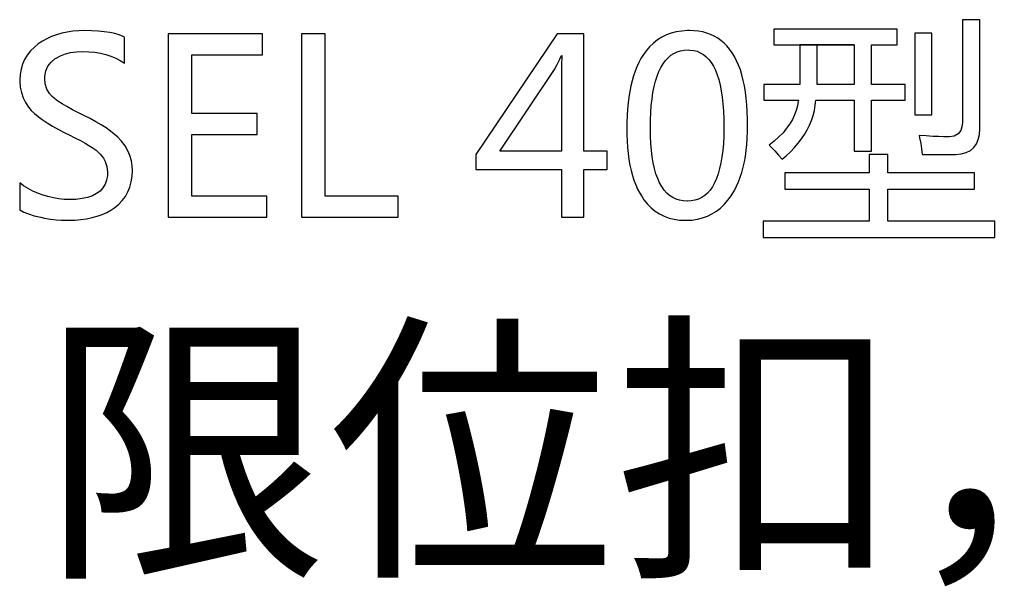
# Model space of a CAD drawing. Extents: x -41724 to -34237, y -10550 to -7419.
# Drawn here: x -35080 to -35062, y -9519 to -9508 of the extents above; entities that cross this region are included whole.
import ezdxf

# ---------------------------------------------------------------- set-up
doc = ezdxf.new("R2010")
doc.units = 0
doc.layers.add('Chinesisch', color=9, linetype='CONTINUOUS')
doc.styles.add('ARIAL chinesisch', font='ARIALUNI.TTF')

msp = doc.modelspace()

# ---------------------------------------------------------------- linework, layer by layer
at = {"layer": 'Chinesisch'}
for p, q in [((-35062.091, -9508.345), (-35062.42, -9508.345)), ((-35062.42, -9508.345), (-35062.42, -9510.293)), ((-35062.091, -9510.425), (-35062.091, -9508.345)), ((-35079.508, -9508.581), (-35079.612, -9508.603)), ((-35079.399, -9508.564), (-35079.508, -9508.581)), ((-35079.287, -9508.556), (-35079.399, -9508.564)), ((-35079.179, -9508.553), (-35079.287, -9508.556)), ((-35079.043, -9508.556), (-35079.179, -9508.553)), ((-35078.917, -9508.562), (-35079.043, -9508.556)), ((-35078.801, -9508.574), (-35078.917, -9508.562)), ((-35078.696, -9508.59), (-35078.801, -9508.574)), ((-35078.601, -9508.61), (-35078.696, -9508.59)), ((-35067.883, -9508.577), (-35067.98, -9508.603)), ((-35067.779, -9508.561), (-35067.883, -9508.577)), ((-35067.67, -9508.554), (-35067.779, -9508.561)), ((-35067.634, -9508.553), (-35067.67, -9508.554)), ((-35067.546, -9508.556), (-35067.634, -9508.553)), ((-35067.461, -9508.564), (-35067.546, -9508.556)), ((-35067.38, -9508.579), (-35067.461, -9508.564)), ((-35067.303, -9508.6), (-35067.38, -9508.579)), ((-35063.668, -9508.526), (-35066.025, -9508.526)), ((-35066.025, -9508.526), (-35066.025, -9508.824)), ((-35063.668, -9508.824), (-35063.668, -9508.526)), ((-35079.981, -9508.755), (-35080.061, -9508.808)), ((-35079.895, -9508.707), (-35079.981, -9508.755)), ((-35079.805, -9508.666), (-35079.895, -9508.707)), ((-35079.71, -9508.631), (-35079.805, -9508.666)), ((-35079.612, -9508.603), (-35079.71, -9508.631)), ((-35078.516, -9508.636), (-35078.601, -9508.61)), ((-35078.441, -9508.666), (-35078.516, -9508.636)), ((-35078.413, -9508.68), (-35078.441, -9508.666)), ((-35078.413, -9509.172), (-35078.413, -9508.68)), ((-35075.78, -9508.612), (-35077.582, -9508.612)), ((-35077.582, -9508.612), (-35077.582, -9512.111)), ((-35075.78, -9509.014), (-35075.78, -9508.612)), ((-35074.587, -9508.612), (-35075.038, -9508.612)), ((-35075.038, -9508.612), (-35075.038, -9512.111)), ((-35074.587, -9511.712), (-35074.587, -9508.612)), ((-35070.16, -9508.612), (-35071.708, -9510.917)), ((-35069.648, -9508.612), (-35070.16, -9508.612)), ((-35069.648, -9510.853), (-35069.648, -9508.612)), ((-35068.244, -9508.731), (-35068.321, -9508.792)), ((-35068.161, -9508.68), (-35068.244, -9508.731)), ((-35068.073, -9508.636), (-35068.161, -9508.68)), ((-35067.98, -9508.603), (-35068.073, -9508.636)), ((-35067.23, -9508.627), (-35067.303, -9508.6)), ((-35067.16, -9508.659), (-35067.23, -9508.627)), ((-35067.093, -9508.696), (-35067.16, -9508.659)), ((-35067.031, -9508.74), (-35067.093, -9508.696)), ((-35066.973, -9508.79), (-35067.031, -9508.74)), ((-35063.008, -9508.599), (-35063.333, -9508.599)), ((-35063.333, -9508.599), (-35063.333, -9510.161)), ((-35063.008, -9510.161), (-35063.008, -9508.599)), ((-35080.208, -9508.939), (-35080.27, -9509.018)), ((-35080.134, -9508.866), (-35080.208, -9508.939)), ((-35080.061, -9508.808), (-35080.134, -9508.866)), ((-35079.442, -9508.973), (-35079.332, -9508.958)), ((-35079.332, -9508.958), (-35079.212, -9508.953)), ((-35079.212, -9508.953), (-35079.21, -9508.953)), ((-35079.21, -9508.953), (-35079.092, -9508.957)), ((-35079.092, -9508.957), (-35078.98, -9508.967)), ((-35078.98, -9508.967), (-35078.872, -9508.984)), ((-35068.461, -9508.94), (-35068.523, -9509.028)), ((-35068.394, -9508.862), (-35068.461, -9508.94)), ((-35068.321, -9508.792), (-35068.394, -9508.862)), ((-35067.93, -9508.988), (-35067.868, -9508.959)), ((-35067.868, -9508.959), (-35067.802, -9508.938)), ((-35067.802, -9508.938), (-35067.732, -9508.926)), ((-35067.732, -9508.926), (-35067.658, -9508.922)), ((-35067.658, -9508.922), (-35067.623, -9508.923)), ((-35067.623, -9508.923), (-35067.552, -9508.931)), ((-35067.552, -9508.931), (-35067.487, -9508.948)), ((-35067.487, -9508.948), (-35067.425, -9508.974)), ((-35066.917, -9508.846), (-35066.973, -9508.79)), ((-35066.866, -9508.907), (-35066.917, -9508.846)), ((-35066.817, -9508.974), (-35066.866, -9508.907)), ((-35066.025, -9508.824), (-35065.524, -9508.824)), ((-35065.524, -9508.824), (-35065.524, -9508.838)), ((-35064.489, -9508.824), (-35065.524, -9508.824)), ((-35065.524, -9508.824), (-35064.489, -9508.824)), ((-35065.524, -9508.838), (-35065.524, -9509.012)), ((-35065.194, -9508.972), (-35065.194, -9508.824)), ((-35065.194, -9508.824), (-35064.489, -9508.824)), ((-35064.489, -9508.824), (-35064.489, -9509.578)), ((-35064.16, -9509.578), (-35064.16, -9508.824)), ((-35064.16, -9508.824), (-35063.668, -9508.824)), ((-35080.321, -9509.102), (-35080.361, -9509.193)), ((-35080.27, -9509.018), (-35080.321, -9509.102)), ((-35079.878, -9509.233), (-35079.816, -9509.154)), ((-35079.816, -9509.154), (-35079.734, -9509.086)), ((-35079.734, -9509.086), (-35079.719, -9509.077)), ((-35079.719, -9509.077), (-35079.635, -9509.032)), ((-35079.635, -9509.032), (-35079.542, -9508.998)), ((-35079.542, -9508.998), (-35079.442, -9508.973)), ((-35078.872, -9508.984), (-35078.77, -9509.008)), ((-35078.77, -9509.008), (-35078.673, -9509.039)), ((-35078.673, -9509.039), (-35078.581, -9509.077)), ((-35078.581, -9509.077), (-35078.494, -9509.121)), ((-35078.494, -9509.121), (-35078.413, -9509.172)), ((-35077.13, -9510.135), (-35077.13, -9509.014)), ((-35077.13, -9509.014), (-35075.78, -9509.014)), ((-35070.157, -9509.199), (-35070.109, -9509.1)), ((-35070.109, -9509.1), (-35070.077, -9509.028)), ((-35070.077, -9509.028), (-35070.068, -9509.028)), ((-35070.07, -9509.071), (-35070.073, -9509.185)), ((-35070.068, -9509.028), (-35070.07, -9509.071)), ((-35068.559, -9509.086), (-35068.599, -9509.161)), ((-35068.523, -9509.028), (-35068.559, -9509.086)), ((-35068.137, -9509.186), (-35068.091, -9509.124)), ((-35068.091, -9509.124), (-35068.041, -9509.07)), ((-35068.041, -9509.07), (-35067.988, -9509.024)), ((-35067.988, -9509.024), (-35067.93, -9508.988)), ((-35067.425, -9508.974), (-35067.367, -9509.008)), ((-35067.367, -9509.008), (-35067.313, -9509.051)), ((-35067.313, -9509.051), (-35067.263, -9509.102)), ((-35067.263, -9509.102), (-35067.218, -9509.162)), ((-35066.773, -9509.048), (-35066.817, -9508.974)), ((-35066.732, -9509.127), (-35066.773, -9509.048)), ((-35066.694, -9509.212), (-35066.732, -9509.127)), ((-35065.524, -9509.012), (-35065.524, -9509.162)), ((-35065.195, -9509.107), (-35065.194, -9508.972)), ((-35065.195, -9509.227), (-35065.195, -9509.107)), ((-35080.388, -9509.29), (-35080.406, -9509.392)), ((-35080.361, -9509.193), (-35080.388, -9509.29)), ((-35079.936, -9509.422), (-35079.918, -9509.322)), ((-35079.918, -9509.322), (-35079.878, -9509.233)), ((-35071.251, -9510.853), (-35070.21, -9509.296)), ((-35070.21, -9509.296), (-35070.157, -9509.199)), ((-35070.073, -9509.185), (-35070.077, -9509.291)), ((-35070.077, -9509.291), (-35070.077, -9509.387)), ((-35068.67, -9509.326), (-35068.7, -9509.416)), ((-35068.636, -9509.242), (-35068.67, -9509.326)), ((-35068.599, -9509.161), (-35068.636, -9509.242)), ((-35068.251, -9509.421), (-35068.218, -9509.335)), ((-35068.218, -9509.335), (-35068.179, -9509.257)), ((-35068.179, -9509.257), (-35068.137, -9509.186)), ((-35067.218, -9509.162), (-35067.176, -9509.231)), ((-35067.176, -9509.231), (-35067.137, -9509.308)), ((-35067.137, -9509.308), (-35067.104, -9509.393)), ((-35066.661, -9509.303), (-35066.694, -9509.212)), ((-35066.631, -9509.399), (-35066.661, -9509.303)), ((-35065.524, -9509.29), (-35065.525, -9509.396)), ((-35065.524, -9509.162), (-35065.524, -9509.29)), ((-35065.196, -9509.335), (-35065.195, -9509.227)), ((-35065.196, -9509.428), (-35065.196, -9509.335)), ((-35080.406, -9509.392), (-35080.412, -9509.5)), ((-35080.412, -9509.5), (-35080.411, -9509.526)), ((-35080.411, -9509.526), (-35080.402, -9509.633)), ((-35079.937, -9509.462), (-35079.936, -9509.422)), ((-35079.927, -9509.57), (-35079.937, -9509.462)), ((-35070.077, -9509.387), (-35070.077, -9510.853)), ((-35068.728, -9509.509), (-35068.751, -9509.608)), ((-35068.7, -9509.416), (-35068.728, -9509.509)), ((-35068.307, -9509.619), (-35068.281, -9509.516)), ((-35068.281, -9509.516), (-35068.251, -9509.421)), ((-35067.104, -9509.393), (-35067.074, -9509.488)), ((-35067.074, -9509.488), (-35067.047, -9509.59)), ((-35066.605, -9509.501), (-35066.631, -9509.399)), ((-35066.582, -9509.609), (-35066.605, -9509.501)), ((-35065.526, -9509.479), (-35065.528, -9509.54)), ((-35065.525, -9509.396), (-35065.526, -9509.479)), ((-35065.198, -9509.574), (-35065.197, -9509.508)), ((-35065.197, -9509.508), (-35065.196, -9509.428)), ((-35080.402, -9509.633), (-35080.381, -9509.736)), ((-35079.896, -9509.668), (-35079.927, -9509.57)), ((-35079.845, -9509.754), (-35079.896, -9509.668)), ((-35068.773, -9509.711), (-35068.79, -9509.819)), ((-35068.751, -9509.608), (-35068.773, -9509.711)), ((-35068.329, -9509.731), (-35068.307, -9509.619)), ((-35067.047, -9509.59), (-35067.026, -9509.701)), ((-35067.026, -9509.701), (-35067.008, -9509.822)), ((-35066.563, -9509.724), (-35066.582, -9509.609)), ((-35065.529, -9509.578), (-35066.215, -9509.578)), ((-35066.215, -9509.578), (-35066.215, -9509.877)), ((-35065.528, -9509.54), (-35065.529, -9509.578)), ((-35065.199, -9509.578), (-35065.198, -9509.574)), ((-35064.489, -9509.578), (-35065.199, -9509.578)), ((-35063.519, -9509.578), (-35064.16, -9509.578)), ((-35063.519, -9509.877), (-35063.519, -9509.578)), ((-35080.381, -9509.736), (-35080.348, -9509.833)), ((-35080.348, -9509.833), (-35080.302, -9509.925)), ((-35079.797, -9509.807), (-35079.845, -9509.754)), ((-35079.748, -9509.849), (-35079.797, -9509.807)), ((-35079.685, -9509.896), (-35079.748, -9509.849)), ((-35079.605, -9509.946), (-35079.685, -9509.896)), ((-35068.79, -9509.819), (-35068.805, -9509.932)), ((-35068.361, -9509.978), (-35068.347, -9509.851)), ((-35068.347, -9509.851), (-35068.329, -9509.731)), ((-35067.008, -9509.822), (-35066.994, -9509.951)), ((-35066.548, -9509.844), (-35066.563, -9509.724)), ((-35066.536, -9509.969), (-35066.548, -9509.844)), ((-35066.215, -9509.877), (-35065.553, -9509.877)), ((-35065.555, -9509.896), (-35065.569, -9509.986)), ((-35065.553, -9509.877), (-35065.555, -9509.896)), ((-35065.231, -9509.977), (-35065.22, -9509.877)), ((-35065.22, -9509.877), (-35064.489, -9509.877)), ((-35064.489, -9509.877), (-35064.489, -9510.849)), ((-35064.16, -9510.849), (-35064.16, -9509.877)), ((-35064.16, -9509.877), (-35063.519, -9509.877)), ((-35080.302, -9509.925), (-35080.244, -9510.013)), ((-35080.244, -9510.013), (-35080.241, -9510.018)), ((-35080.241, -9510.018), (-35080.193, -9510.074)), ((-35080.193, -9510.074), (-35080.134, -9510.131)), ((-35079.512, -9510.002), (-35079.605, -9509.946)), ((-35079.404, -9510.061), (-35079.512, -9510.002)), ((-35079.281, -9510.125), (-35079.404, -9510.061)), ((-35068.815, -9510.05), (-35068.824, -9510.172)), ((-35068.805, -9509.932), (-35068.815, -9510.05)), ((-35068.371, -9510.115), (-35068.361, -9509.978)), ((-35066.994, -9509.951), (-35066.984, -9510.088)), ((-35066.984, -9510.088), (-35066.978, -9510.233)), ((-35066.528, -9510.1), (-35066.536, -9509.969)), ((-35065.593, -9510.074), (-35065.625, -9510.161)), ((-35065.569, -9509.986), (-35065.593, -9510.074)), ((-35065.274, -9510.171), (-35065.249, -9510.076)), ((-35065.249, -9510.076), (-35065.231, -9509.977)), ((-35080.134, -9510.131), (-35080.064, -9510.19)), ((-35080.064, -9510.19), (-35079.984, -9510.25)), ((-35079.984, -9510.25), (-35079.892, -9510.311)), ((-35079.189, -9510.171), (-35079.281, -9510.125)), ((-35079.071, -9510.23), (-35079.189, -9510.171)), ((-35078.959, -9510.29), (-35079.071, -9510.23)), ((-35075.879, -9510.135), (-35077.13, -9510.135)), ((-35075.879, -9510.535), (-35075.879, -9510.135)), ((-35068.824, -9510.172), (-35068.828, -9510.299)), ((-35068.379, -9510.411), (-35068.377, -9510.26)), ((-35068.377, -9510.26), (-35068.371, -9510.115)), ((-35066.978, -9510.233), (-35066.976, -9510.388)), ((-35066.523, -9510.238), (-35066.528, -9510.1)), ((-35066.522, -9510.347), (-35066.523, -9510.238)), ((-35065.667, -9510.247), (-35065.718, -9510.333)), ((-35065.625, -9510.161), (-35065.667, -9510.247)), ((-35065.344, -9510.357), (-35065.305, -9510.265)), ((-35065.305, -9510.265), (-35065.274, -9510.171)), ((-35063.333, -9510.161), (-35063.008, -9510.161)), ((-35079.892, -9510.311), (-35079.789, -9510.373)), ((-35079.789, -9510.373), (-35079.676, -9510.436)), ((-35079.676, -9510.436), (-35079.551, -9510.5)), ((-35078.858, -9510.349), (-35078.959, -9510.29)), ((-35078.766, -9510.408), (-35078.858, -9510.349)), ((-35078.681, -9510.467), (-35078.766, -9510.408)), ((-35078.608, -9510.527), (-35078.681, -9510.467)), ((-35068.828, -9510.299), (-35068.83, -9510.431)), ((-35068.83, -9510.431), (-35068.829, -9510.535)), ((-35068.376, -9510.56), (-35068.379, -9510.411)), ((-35066.976, -9510.41), (-35066.979, -9510.56)), ((-35066.976, -9510.388), (-35066.976, -9510.41)), ((-35066.523, -9510.477), (-35066.522, -9510.347)), ((-35065.778, -9510.416), (-35065.847, -9510.499)), ((-35065.718, -9510.333), (-35065.778, -9510.416)), ((-35065.438, -9510.534), (-35065.387, -9510.446)), ((-35065.387, -9510.446), (-35065.344, -9510.357)), ((-35062.451, -9510.456), (-35062.503, -9510.524)), ((-35062.425, -9510.361), (-35062.451, -9510.456)), ((-35062.42, -9510.293), (-35062.425, -9510.361)), ((-35062.098, -9510.536), (-35062.091, -9510.425)), ((-35079.551, -9510.5), (-35079.482, -9510.535)), ((-35079.482, -9510.535), (-35079.361, -9510.597)), ((-35079.361, -9510.597), (-35079.256, -9510.651)), ((-35079.256, -9510.651), (-35079.166, -9510.7)), ((-35078.541, -9510.586), (-35078.608, -9510.527)), ((-35078.485, -9510.646), (-35078.541, -9510.586)), ((-35078.47, -9510.663), (-35078.485, -9510.646)), ((-35078.404, -9510.751), (-35078.47, -9510.663)), ((-35077.13, -9511.712), (-35077.13, -9510.535)), ((-35077.13, -9510.535), (-35075.879, -9510.535)), ((-35068.829, -9510.535), (-35068.824, -9510.661)), ((-35068.824, -9510.661), (-35068.817, -9510.783)), ((-35068.369, -9510.703), (-35068.376, -9510.56)), ((-35066.979, -9510.56), (-35066.985, -9510.703)), ((-35066.537, -9510.723), (-35066.529, -9510.602)), ((-35066.529, -9510.602), (-35066.523, -9510.477)), ((-35066.014, -9510.661), (-35066.112, -9510.74)), ((-35065.927, -9510.581), (-35066.014, -9510.661)), ((-35065.847, -9510.499), (-35065.927, -9510.581)), ((-35065.559, -9510.702), (-35065.494, -9510.619)), ((-35065.494, -9510.619), (-35065.438, -9510.534)), ((-35063.247, -9510.555), (-35063.24, -9510.598)), ((-35063.112, -9510.562), (-35063.247, -9510.555)), ((-35063.24, -9510.598), (-35063.22, -9510.705)), ((-35062.99, -9510.569), (-35063.112, -9510.562)), ((-35062.881, -9510.573), (-35062.99, -9510.569)), ((-35062.786, -9510.576), (-35062.881, -9510.573)), ((-35062.704, -9510.577), (-35062.786, -9510.576)), ((-35062.678, -9510.577), (-35062.704, -9510.577)), ((-35062.579, -9510.565), (-35062.678, -9510.577)), ((-35062.503, -9510.524), (-35062.579, -9510.565)), ((-35062.156, -9510.714), (-35062.12, -9510.632)), ((-35062.12, -9510.632), (-35062.098, -9510.536)), ((-35079.166, -9510.7), (-35079.092, -9510.743)), ((-35079.092, -9510.743), (-35079.034, -9510.779)), ((-35079.034, -9510.779), (-35078.956, -9510.835)), ((-35078.956, -9510.835), (-35078.879, -9510.908)), ((-35078.352, -9510.842), (-35078.404, -9510.751)), ((-35078.311, -9510.936), (-35078.352, -9510.842)), ((-35068.817, -9510.783), (-35068.805, -9510.899)), ((-35068.359, -9510.836), (-35068.369, -9510.703)), ((-35068.344, -9510.96), (-35068.359, -9510.836)), ((-35066.997, -9510.836), (-35067.012, -9510.96)), ((-35066.985, -9510.703), (-35066.997, -9510.836)), ((-35066.565, -9510.951), (-35066.55, -9510.838)), ((-35066.55, -9510.838), (-35066.537, -9510.723)), ((-35066.112, -9510.74), (-35066.082, -9510.77)), ((-35066.082, -9510.77), (-35066.006, -9510.848)), ((-35066.006, -9510.848), (-35065.933, -9510.925)), ((-35065.704, -9510.862), (-35065.628, -9510.783)), ((-35065.628, -9510.783), (-35065.559, -9510.702)), ((-35064.489, -9510.849), (-35064.16, -9510.849)), ((-35063.22, -9510.705), (-35063.205, -9510.81)), ((-35063.205, -9510.81), (-35063.193, -9510.912)), ((-35062.352, -9510.876), (-35062.272, -9510.836)), ((-35062.272, -9510.836), (-35062.206, -9510.783)), ((-35062.206, -9510.783), (-35062.156, -9510.714)), ((-35078.879, -9510.908), (-35078.817, -9510.987)), ((-35078.817, -9510.987), (-35078.783, -9511.047)), ((-35078.283, -9511.034), (-35078.311, -9510.936)), ((-35078.267, -9511.136), (-35078.283, -9511.034)), ((-35071.708, -9510.917), (-35071.708, -9511.203)), ((-35070.077, -9510.853), (-35071.251, -9510.853)), ((-35069.201, -9510.853), (-35069.648, -9510.853)), ((-35069.201, -9511.203), (-35069.201, -9510.853)), ((-35068.805, -9510.899), (-35068.789, -9511.011)), ((-35068.789, -9511.011), (-35068.769, -9511.118)), ((-35068.325, -9511.077), (-35068.344, -9510.96)), ((-35067.012, -9510.96), (-35067.032, -9511.077)), ((-35066.584, -9511.057), (-35066.565, -9510.951)), ((-35065.933, -9510.925), (-35065.862, -9511.002)), ((-35065.862, -9511.002), (-35065.786, -9510.938)), ((-35065.786, -9510.938), (-35065.704, -9510.862)), ((-35063.848, -9510.912), (-35064.2, -9510.912)), ((-35064.2, -9510.912), (-35064.2, -9511.264)), ((-35063.848, -9511.264), (-35063.848, -9510.912)), ((-35063.193, -9510.912), (-35063.087, -9510.914)), ((-35063.087, -9510.914), (-35062.972, -9510.915)), ((-35062.972, -9510.915), (-35062.863, -9510.917)), ((-35062.863, -9510.917), (-35062.759, -9510.917)), ((-35062.759, -9510.917), (-35062.66, -9510.914)), ((-35062.66, -9510.914), (-35062.565, -9510.912)), ((-35062.565, -9510.912), (-35062.555, -9510.912)), ((-35062.555, -9510.912), (-35062.446, -9510.902)), ((-35062.446, -9510.902), (-35062.352, -9510.876)), ((-35078.783, -9511.047), (-35078.749, -9511.145)), ((-35078.749, -9511.145), (-35078.738, -9511.251)), ((-35078.27, -9511.33), (-35078.264, -9511.217)), ((-35078.264, -9511.217), (-35078.267, -9511.136)), ((-35071.708, -9511.203), (-35070.077, -9511.203)), ((-35070.077, -9511.203), (-35070.077, -9512.111)), ((-35069.648, -9512.111), (-35069.648, -9511.203)), ((-35069.648, -9511.203), (-35069.201, -9511.203)), ((-35068.769, -9511.118), (-35068.747, -9511.219)), ((-35068.747, -9511.219), (-35068.721, -9511.315)), ((-35068.3, -9511.184), (-35068.325, -9511.077)), ((-35068.272, -9511.283), (-35068.3, -9511.184)), ((-35067.056, -9511.185), (-35067.084, -9511.283)), ((-35067.032, -9511.077), (-35067.056, -9511.185)), ((-35066.634, -9511.257), (-35066.607, -9511.159)), ((-35066.607, -9511.159), (-35066.584, -9511.057)), ((-35078.757, -9511.405), (-35078.785, -9511.482)), ((-35078.741, -9511.318), (-35078.757, -9511.405)), ((-35078.738, -9511.251), (-35078.741, -9511.318)), ((-35078.285, -9511.436), (-35078.27, -9511.33)), ((-35068.721, -9511.315), (-35068.691, -9511.407)), ((-35068.691, -9511.407), (-35068.658, -9511.494)), ((-35068.239, -9511.373), (-35068.272, -9511.283)), ((-35068.203, -9511.456), (-35068.239, -9511.373)), ((-35067.116, -9511.374), (-35067.152, -9511.456)), ((-35067.084, -9511.283), (-35067.116, -9511.374)), ((-35066.696, -9511.436), (-35066.662, -9511.349)), ((-35066.662, -9511.349), (-35066.634, -9511.257)), ((-35064.2, -9511.264), (-35065.813, -9511.264)), ((-35065.813, -9511.264), (-35065.813, -9511.576)), ((-35062.195, -9511.264), (-35063.848, -9511.264)), ((-35062.195, -9511.576), (-35062.195, -9511.264)), ((-35080.414, -9511.455), (-35080.414, -9511.969)), ((-35080.339, -9511.512), (-35080.414, -9511.455)), ((-35080.255, -9511.566), (-35080.339, -9511.512)), ((-35080.161, -9511.615), (-35080.255, -9511.566)), ((-35078.827, -9511.551), (-35078.88, -9511.611)), ((-35078.785, -9511.482), (-35078.827, -9511.551)), ((-35078.349, -9511.628), (-35078.311, -9511.536)), ((-35078.311, -9511.536), (-35078.285, -9511.436)), ((-35068.658, -9511.494), (-35068.621, -9511.576)), ((-35068.621, -9511.576), (-35068.581, -9511.653)), ((-35068.161, -9511.528), (-35068.203, -9511.456)), ((-35068.115, -9511.592), (-35068.161, -9511.528)), ((-35068.066, -9511.649), (-35068.115, -9511.592)), ((-35067.239, -9511.594), (-35067.288, -9511.649)), ((-35067.194, -9511.529), (-35067.239, -9511.594)), ((-35067.152, -9511.456), (-35067.194, -9511.529)), ((-35066.815, -9511.673), (-35066.773, -9511.599)), ((-35066.773, -9511.599), (-35066.732, -9511.52)), ((-35066.732, -9511.52), (-35066.696, -9511.436)), ((-35065.813, -9511.576), (-35064.2, -9511.576)), ((-35064.2, -9511.576), (-35064.2, -9512.186)), ((-35063.848, -9512.186), (-35063.848, -9511.576)), ((-35063.848, -9511.576), (-35062.195, -9511.576)), ((-35080.056, -9511.659), (-35080.161, -9511.615)), ((-35079.985, -9511.684), (-35080.056, -9511.659)), ((-35079.876, -9511.718), (-35079.985, -9511.684)), ((-35079.77, -9511.743), (-35079.876, -9511.718)), ((-35079.666, -9511.761), (-35079.77, -9511.743)), ((-35079.565, -9511.772), (-35079.666, -9511.761)), ((-35079.474, -9511.775), (-35079.565, -9511.772)), ((-35079.343, -9511.77), (-35079.474, -9511.775)), ((-35079.225, -9511.757), (-35079.343, -9511.77)), ((-35079.12, -9511.734), (-35079.225, -9511.757)), ((-35079.027, -9511.702), (-35079.12, -9511.734)), ((-35078.948, -9511.661), (-35079.027, -9511.702)), ((-35078.88, -9511.611), (-35078.948, -9511.661)), ((-35078.456, -9511.793), (-35078.397, -9511.713)), ((-35078.397, -9511.713), (-35078.349, -9511.628)), ((-35075.7, -9511.712), (-35077.13, -9511.712)), ((-35075.7, -9512.111), (-35075.7, -9511.712)), ((-35073.193, -9511.712), (-35074.587, -9511.712)), ((-35073.193, -9512.111), (-35073.193, -9511.712)), ((-35068.581, -9511.653), (-35068.536, -9511.725)), ((-35068.536, -9511.725), (-35068.5, -9511.779)), ((-35068.5, -9511.779), (-35068.434, -9511.861)), ((-35068.011, -9511.696), (-35068.066, -9511.649)), ((-35067.952, -9511.735), (-35068.011, -9511.696)), ((-35067.889, -9511.766), (-35067.952, -9511.735)), ((-35067.822, -9511.787), (-35067.889, -9511.766)), ((-35067.75, -9511.8), (-35067.822, -9511.787)), ((-35067.527, -9511.787), (-35067.597, -9511.8)), ((-35067.46, -9511.766), (-35067.527, -9511.787)), ((-35067.398, -9511.736), (-35067.46, -9511.766)), ((-35067.342, -9511.697), (-35067.398, -9511.736)), ((-35067.288, -9511.649), (-35067.342, -9511.697)), ((-35066.967, -9511.867), (-35066.898, -9511.788)), ((-35066.898, -9511.788), (-35066.834, -9511.701)), ((-35066.834, -9511.701), (-35066.815, -9511.673)), ((-35080.414, -9511.969), (-35080.41, -9511.972)), ((-35080.41, -9511.972), (-35080.337, -9512.013)), ((-35078.753, -9512.018), (-35078.673, -9511.974)), ((-35078.673, -9511.974), (-35078.598, -9511.924)), ((-35078.598, -9511.924), (-35078.524, -9511.864)), ((-35078.524, -9511.864), (-35078.456, -9511.793)), ((-35068.434, -9511.861), (-35068.362, -9511.934)), ((-35068.362, -9511.934), (-35068.285, -9511.996)), ((-35067.673, -9511.804), (-35067.75, -9511.8)), ((-35067.672, -9511.804), (-35067.673, -9511.804)), ((-35067.597, -9511.8), (-35067.672, -9511.804)), ((-35067.119, -9511.997), (-35067.041, -9511.937)), ((-35067.041, -9511.937), (-35066.967, -9511.867)), ((-35080.337, -9512.013), (-35080.246, -9512.049)), ((-35080.246, -9512.049), (-35080.137, -9512.082)), ((-35080.137, -9512.082), (-35080.01, -9512.111)), ((-35080.01, -9512.111), (-35079.94, -9512.126)), ((-35079.94, -9512.126), (-35079.827, -9512.145)), ((-35079.827, -9512.145), (-35079.72, -9512.159)), ((-35079.72, -9512.159), (-35079.62, -9512.168)), ((-35079.487, -9512.17), (-35079.364, -9512.166)), ((-35079.364, -9512.166), (-35079.247, -9512.155)), ((-35079.247, -9512.155), (-35079.136, -9512.139)), ((-35079.136, -9512.139), (-35079.032, -9512.118)), ((-35079.032, -9512.118), (-35078.933, -9512.09)), ((-35078.933, -9512.09), (-35078.841, -9512.058)), ((-35078.841, -9512.058), (-35078.753, -9512.018)), ((-35077.582, -9512.111), (-35075.7, -9512.111)), ((-35075.038, -9512.111), (-35073.193, -9512.111)), ((-35070.077, -9512.111), (-35069.648, -9512.111)), ((-35068.285, -9511.996), (-35068.203, -9512.049)), ((-35068.203, -9512.049), (-35068.115, -9512.093)), ((-35068.115, -9512.093), (-35068.022, -9512.127)), ((-35068.022, -9512.127), (-35067.925, -9512.151)), ((-35067.925, -9512.151), (-35067.821, -9512.166)), ((-35067.821, -9512.166), (-35067.713, -9512.17)), ((-35067.692, -9512.17), (-35067.584, -9512.165)), ((-35067.584, -9512.165), (-35067.482, -9512.149)), ((-35067.482, -9512.149), (-35067.384, -9512.125)), ((-35067.384, -9512.125), (-35067.291, -9512.091)), ((-35067.291, -9512.091), (-35067.203, -9512.049)), ((-35067.203, -9512.049), (-35067.119, -9511.997)), ((-35079.62, -9512.168), (-35079.526, -9512.17)), ((-35079.526, -9512.17), (-35079.487, -9512.17)), ((-35067.713, -9512.17), (-35067.692, -9512.17)), ((-35064.2, -9512.186), (-35066.224, -9512.186)), ((-35066.224, -9512.186), (-35066.224, -9512.498)), ((-35061.802, -9512.186), (-35063.848, -9512.186)), ((-35061.802, -9512.498), (-35061.802, -9512.186)), ((-35066.224, -9512.498), (-35061.802, -9512.498))]:
    msp.add_line(p, q, dxfattribs=at)

# ---------------------------------------------------------------- texts
at = {"layer": 'Chinesisch', "style": 'ARIAL chinesisch'}
msp.add_text('限位扣，甲鱼钳', height=4, dxfattribs=at).set_placement((-35079.981, -9518.563))

doc.saveas('drawing.dxf')
